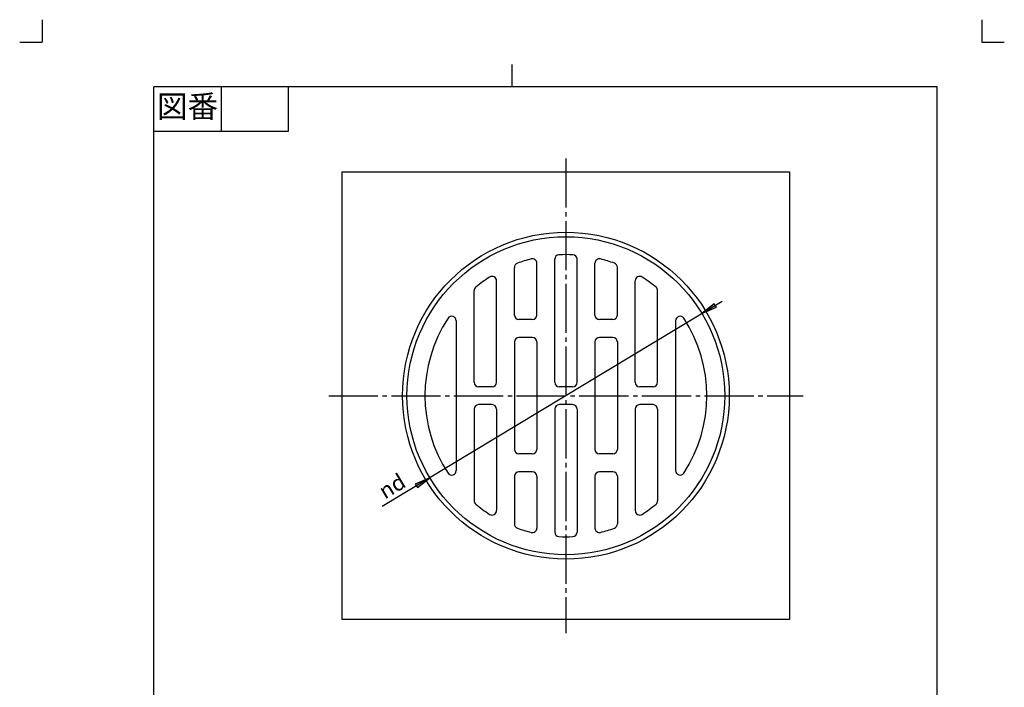
# Model space of a CAD drawing. Units: inches. Extents: x -5 to 215, y -5 to 302.
# Drawn here: x -5 to 215, y 153 to 302 of the extents above; entities that cross this region are included whole.
import ezdxf

# ---------------------------------------------------------------- set-up
doc = ezdxf.new("R2010")
doc.units = ezdxf.units.IN
doc.linetypes.add('DASH_CENTER', pattern=[14, 11, -1, 1, -1])
doc.linetypes.add('PHANTOM', pattern=[13, 10, -1, 0, -1, 0, -1])
doc.layers.add('1', color=7, linetype='Continuous')
doc.styles.add('CONVERTER_11', font='txt.shx', dxfattribs={"width": 0.9})

# ---------------------------------------------------------------- blocks, each defined once
blk = doc.blocks.new('開示A4')
at = {"layer": '1', "color": 4, "linetype": 'PHANTOM'}
for p, q in [((0, 302), (0, 297)), ((210, 302), (210, 297)), ((-5, 297), (0, 297)), ((210, 297), (215, 297))]:
    blk.add_line(p, q, dxfattribs=at)
at = {"layer": '1', "color": 2, "linetype": 'Continuous'}
for p, q in [((105, 287), (105, 292)), ((40, 287), (40, 277)), ((55, 287), (55, 277)), ((55, 277), (25, 277))]:
    blk.add_line(p, q, dxfattribs=at)
at = {"layer": '1', "color": 7, "linetype": 'Continuous'}
for p, q in [((25, 148.5), (25, 287)), ((105, 287), (25, 287)), ((200, 287), (105, 287)), ((200, 148.5), (200, 287))]:
    blk.add_line(p, q, dxfattribs=at)
at = {"layer": '1', "color": 2, "insert": (32.5, 282), "char_height": 5, "attachment_point": 5, "style": 'CONVERTER_11'}
blk.add_mtext('図番', dxfattribs=at)
blk = doc.blocks.new('開示A4枠')
at = {"layer": '1'}
blk.add_blockref('開示A4', (0, 0), dxfattribs=at)

msp = doc.modelspace()

# ---------------------------------------------------------------- hatches: boundary and pattern name
at = {"layer": '1', "linetype": 'Continuous'}
for points in [[(150.202, 238.573), (147.442, 236.372), (150.677, 237.784)], [(83.876, 197.516), (86.635, 199.717), (83.4, 198.305)]]:
    msp.add_hatch(color=2, dxfattribs=at).paths.add_polyline_path(points)

# ---------------------------------------------------------------- linework, layer by layer
at = {"layer": '1', "color": 2, "linetype": 'DASH_CENTER'}
for p, q in [((117.039, 271.044), (117.039, 165.044)), ((64.039, 218.044), (170.039, 218.044))]:
    msp.add_line(p, q, dxfattribs=at)
at = {"layer": '1', "color": 7, "linetype": 'Continuous'}
for p, q in [((67.039, 168.044), (67.039, 268.044)), ((67.039, 268.044), (167.039, 268.044)), ((167.039, 268.044), (167.039, 168.044)), ((105.539, 236.044), (105.539, 246.68)), ((110.539, 236.044), (110.539, 247.608)), ((114.539, 221.044), (114.539, 248.508)), ((119.539, 221.044), (119.539, 248.508)), ((123.539, 236.044), (123.539, 247.608)), ((128.539, 236.044), (128.539, 246.68)), ((101.539, 221.044), (101.539, 243.696)), ((132.539, 221.044), (132.539, 243.696)), ((96.539, 221.044), (96.539, 241.497)), ((137.539, 221.044), (137.539, 241.497)), ((92.539, 234.778), (92.539, 201.311)), ((109.539, 235.044), (106.539, 235.044)), ((127.539, 235.044), (124.539, 235.044)), ((141.539, 234.778), (141.539, 201.311)), ((109.539, 231.044), (106.539, 231.044)), ((127.539, 231.044), (124.539, 231.044)), ((105.539, 230.044), (105.539, 206.044)), ((110.539, 230.044), (110.539, 206.044)), ((123.539, 230.044), (123.539, 206.044)), ((128.539, 230.044), (128.539, 206.044)), ((100.539, 220.044), (97.539, 220.044)), ((118.539, 220.044), (115.539, 220.044)), ((136.539, 220.044), (133.539, 220.044)), ((100.539, 216.044), (97.539, 216.044)), ((118.539, 216.044), (115.539, 216.044)), ((136.539, 216.044), (133.539, 216.044)), ((96.539, 215.044), (96.539, 194.592)), ((101.539, 215.044), (101.539, 192.393)), ((114.539, 215.044), (114.539, 187.581)), ((119.539, 215.044), (119.539, 187.581)), ((132.539, 215.044), (132.539, 192.393)), ((137.539, 215.044), (137.539, 194.592)), ((109.539, 205.044), (106.539, 205.044)), ((127.539, 205.044), (124.539, 205.044)), ((109.539, 201.044), (106.539, 201.044)), ((127.539, 201.044), (124.539, 201.044)), ((105.539, 200.044), (105.539, 189.409)), ((110.539, 200.044), (110.539, 188.481)), ((123.539, 200.044), (123.539, 188.481)), ((128.539, 200.044), (128.539, 189.409)), ((167.039, 168.044), (67.039, 168.044))]:
    msp.add_line(p, q, dxfattribs=at)
at = {"layer": '1', "color": 2, "linetype": 'Continuous'}
for p, q in [((151.938, 239.082), (75.968, 193.287)), ((150.202, 238.573), (147.442, 236.372)), ((147.442, 236.372), (150.677, 237.784)), ((150.677, 237.784), (150.202, 238.573)), ((86.635, 199.717), (83.4, 198.305)), ((83.4, 198.305), (83.876, 197.516)), ((83.876, 197.516), (86.635, 199.717))]:
    msp.add_line(p, q, dxfattribs=at)
at = {"layer": '1', "color": 7, "linetype": 'Continuous'}
for radius in [36.5, 35.5]:
    msp.add_circle((117.039, 218.044), radius, dxfattribs=at)
for centre, radius, start, end in [((109.539, 247.608), 1, 0, 104.23512), ((115.539, 248.508), 1, 92.81896, 180), ((117.039, 218.044), 31.5, 87.18104, 92.81896), ((118.539, 248.508), 1, 0, 87.18104), ((124.539, 247.608), 1, 75.76488, 180), ((106.539, 246.68), 1, 110.13677, 180), ((117.039, 218.044), 31.5, 104.23512, 110.13677), ((117.039, 218.044), 31.5, 69.86323, 75.76488), ((127.539, 246.68), 1, 0, 69.86323), ((117.039, 218.044), 31.5, 122.75062, 129.74294), ((100.539, 243.696), 1, 0, 122.75062), ((133.539, 243.696), 1, 57.24938, 180), ((117.039, 218.044), 31.5, 50.25706, 57.24938), ((97.539, 241.497), 1, 129.74294, 180), ((136.539, 241.497), 1, 0, 50.25706), ((91.539, 234.778), 1, 0, 146.72696), ((106.539, 236.044), 1, 180, 270), ((109.539, 236.044), 1, 270, 0), ((124.539, 236.044), 1, 180, 270), ((127.539, 236.044), 1, 270, 0), ((142.539, 234.778), 1, 33.27304, 180), ((117.039, 218.044), 31.5, 146.72696, 213.27304), ((117.039, 218.044), 31.5, 326.72696, 33.27304), ((106.539, 230.044), 1, 90, 180), ((109.539, 230.044), 1, 0, 90), ((124.539, 230.044), 1, 90, 180), ((127.539, 230.044), 1, 0, 90), ((97.539, 221.044), 1, 180, 270), ((100.539, 221.044), 1, 270, 0), ((115.539, 221.044), 1, 180, 270), ((118.539, 221.044), 1, 270, 0), ((133.539, 221.044), 1, 180, 270), ((136.539, 221.044), 1, 270, 0), ((97.539, 215.044), 1, 90, 180), ((100.539, 215.044), 1, 0, 90), ((115.539, 215.044), 1, 90, 180), ((118.539, 215.044), 1, 0, 90), ((133.539, 215.044), 1, 90, 180), ((136.539, 215.044), 1, 0, 90), ((106.539, 206.044), 1, 180, 270), ((109.539, 206.044), 1, 270, 0), ((124.539, 206.044), 1, 180, 270), ((127.539, 206.044), 1, 270, 0), ((91.539, 201.311), 1, 213.27304, 0), ((106.539, 200.044), 1, 90, 180), ((109.539, 200.044), 1, 0, 90), ((124.539, 200.044), 1, 90, 180), ((127.539, 200.044), 1, 0, 90), ((142.539, 201.311), 1, 180, 326.72696), ((97.539, 194.592), 1, 180, 230.25706), ((117.039, 218.044), 31.5, 230.25706, 237.24938), ((117.039, 218.044), 31.5, 302.75062, 309.74294), ((136.539, 194.592), 1, 309.74294, 0), ((100.539, 192.393), 1, 237.24938, 0), ((133.539, 192.393), 1, 180, 302.75062), ((106.539, 189.409), 1, 180, 249.86323), ((127.539, 189.409), 1, 290.13677, 0), ((117.039, 218.044), 31.5, 249.86323, 255.76488), ((109.539, 188.481), 1, 255.76488, 0), ((115.539, 187.581), 1, 180, 267.18104), ((118.539, 187.581), 1, 272.81896, 0), ((124.539, 188.481), 1, 180, 284.23512), ((117.039, 218.044), 31.5, 284.23512, 290.13677), ((117.039, 218.044), 31.5, 267.18104, 272.81896)]:
    msp.add_arc(centre, radius, start, end, dxfattribs=at)

# ---------------------------------------------------------------- block references
msp.add_blockref('開示A4枠', (0, 0))

# ---------------------------------------------------------------- texts
at = {"layer": '1', "color": 7, "insert": (76.591, 194.83), "char_height": 3.5, "attachment_point": 7, "rotation": 31.08157, "style": 'CONVERTER_11'}
msp.add_mtext('{\\Fgdt;n}d', dxfattribs=at)

doc.saveas('drawing.dxf')
